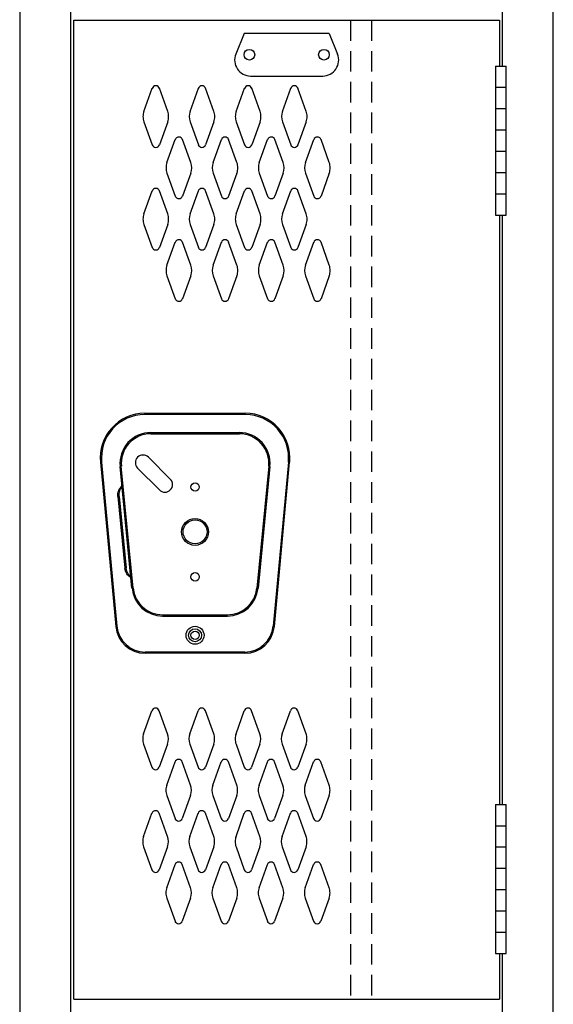
# Model space of a CAD drawing. Extents: x 0 to 196, y -2 to 123.
# Drawn here: x 46 to 59, y 49 to 73 of the extents above; entities that cross this region are included whole.
import ezdxf

# ---------------------------------------------------------------- set-up
doc = ezdxf.new("R2010")
doc.units = 0
doc.header["$MEASUREMENT"] = 0
doc.linetypes.add('DASHED', pattern=[0.75, 0.5, -0.25])
doc.layers.add('CK_LEVEL_1', color=7, linetype='CONTINUOUS')
doc.layers.add('CK_LEVEL_9', color=7, linetype='CONTINUOUS')

msp = doc.modelspace()

# ---------------------------------------------------------------- linework, layer by layer
at = {"layer": 'CK_LEVEL_1', "color": 7, "linetype": 'Continuous'}
for p, q in [((49.505, 70.92), (49.707, 71.481)), ((50.085, 70.92), (49.883, 71.481)), ((50.63, 70.92), (50.832, 71.481)), ((51.21, 70.92), (51.008, 71.481)), ((51.755, 70.92), (51.957, 71.481)), ((52.335, 70.92), (52.133, 71.481)), ((52.88, 70.92), (53.082, 71.481)), ((53.46, 70.92), (53.258, 71.481)), ((49.505, 70.666), (49.707, 70.105)), ((50.085, 70.666), (49.883, 70.105)), ((50.63, 70.666), (50.832, 70.105)), ((51.21, 70.666), (51.008, 70.105)), ((51.755, 70.666), (51.957, 70.105)), ((52.335, 70.666), (52.133, 70.105)), ((52.88, 70.666), (53.082, 70.105)), ((53.46, 70.666), (53.258, 70.105)), ((50.067, 69.67), (50.269, 70.231)), ((50.647, 69.67), (50.445, 70.231)), ((51.192, 69.67), (51.394, 70.231)), ((51.772, 69.67), (51.57, 70.231)), ((52.317, 69.67), (52.519, 70.231)), ((52.897, 69.67), (52.695, 70.231)), ((53.442, 69.67), (53.644, 70.231)), ((54.022, 69.67), (53.82, 70.231)), ((50.067, 69.416), (50.269, 68.855)), ((50.647, 69.416), (50.445, 68.855)), ((51.192, 69.416), (51.394, 68.855)), ((51.772, 69.416), (51.57, 68.855)), ((52.317, 69.416), (52.519, 68.855)), ((52.897, 69.416), (52.695, 68.855)), ((53.442, 69.416), (53.644, 68.855)), ((54.022, 69.416), (53.82, 68.855)), ((49.505, 68.42), (49.707, 68.981)), ((50.085, 68.42), (49.883, 68.981)), ((50.63, 68.42), (50.832, 68.981)), ((51.21, 68.42), (51.008, 68.981)), ((51.755, 68.42), (51.957, 68.981)), ((52.335, 68.42), (52.133, 68.981)), ((52.88, 68.42), (53.082, 68.981)), ((53.46, 68.42), (53.258, 68.981)), ((49.505, 68.166), (49.707, 67.605)), ((50.085, 68.166), (49.883, 67.605)), ((50.63, 68.166), (50.832, 67.605)), ((51.21, 68.166), (51.008, 67.605)), ((51.755, 68.166), (51.957, 67.605)), ((52.335, 68.166), (52.133, 67.605)), ((52.88, 68.166), (53.082, 67.605)), ((53.46, 68.166), (53.258, 67.605)), ((50.067, 67.17), (50.269, 67.731)), ((50.647, 67.17), (50.445, 67.731)), ((51.192, 67.17), (51.394, 67.731)), ((51.772, 67.17), (51.57, 67.731)), ((52.317, 67.17), (52.519, 67.731)), ((52.897, 67.17), (52.695, 67.731)), ((53.442, 67.17), (53.644, 67.731)), ((54.022, 67.17), (53.82, 67.731)), ((50.067, 66.916), (50.269, 66.355)), ((50.647, 66.916), (50.445, 66.355)), ((51.192, 66.916), (51.394, 66.355)), ((51.772, 66.916), (51.57, 66.355)), ((52.317, 66.916), (52.519, 66.355)), ((52.897, 66.916), (52.695, 66.355)), ((53.442, 66.916), (53.644, 66.355)), ((54.022, 66.916), (53.82, 66.355)), ((49.499, 55.761), (49.701, 56.322)), ((50.08, 55.761), (49.878, 56.322)), ((50.624, 55.761), (50.826, 56.322)), ((51.205, 55.761), (51.003, 56.322)), ((51.749, 55.761), (51.951, 56.322)), ((52.33, 55.761), (52.128, 56.322)), ((52.874, 55.761), (53.076, 56.322)), ((53.455, 55.761), (53.253, 56.322)), ((49.499, 55.507), (49.701, 54.946)), ((50.08, 55.507), (49.878, 54.946)), ((50.624, 55.507), (50.826, 54.946)), ((51.205, 55.507), (51.003, 54.946)), ((51.749, 55.507), (51.951, 54.946)), ((52.33, 55.507), (52.128, 54.946)), ((52.874, 55.507), (53.076, 54.946)), ((53.455, 55.507), (53.253, 54.946)), ((50.061, 54.511), (50.263, 55.072)), ((50.642, 54.511), (50.44, 55.072)), ((51.186, 54.511), (51.388, 55.072)), ((51.767, 54.511), (51.565, 55.072)), ((52.311, 54.511), (52.513, 55.072)), ((52.892, 54.511), (52.69, 55.072)), ((53.436, 54.511), (53.638, 55.072)), ((54.017, 54.511), (53.815, 55.072)), ((50.061, 54.257), (50.263, 53.696)), ((50.642, 54.257), (50.44, 53.696)), ((51.186, 54.257), (51.388, 53.696)), ((51.767, 54.257), (51.565, 53.696)), ((52.311, 54.257), (52.513, 53.696)), ((52.892, 54.257), (52.69, 53.696)), ((53.436, 54.257), (53.638, 53.696)), ((54.017, 54.257), (53.815, 53.696)), ((49.499, 53.261), (49.701, 53.822)), ((50.08, 53.261), (49.878, 53.822)), ((50.624, 53.261), (50.826, 53.822)), ((51.205, 53.261), (51.003, 53.822)), ((51.749, 53.261), (51.951, 53.822)), ((52.33, 53.261), (52.128, 53.822)), ((52.874, 53.261), (53.076, 53.822)), ((53.455, 53.261), (53.253, 53.822)), ((49.499, 53.007), (49.701, 52.446)), ((50.08, 53.007), (49.878, 52.446)), ((50.624, 53.007), (50.826, 52.446)), ((51.205, 53.007), (51.003, 52.446)), ((51.749, 53.007), (51.951, 52.446)), ((52.33, 53.007), (52.128, 52.446)), ((52.874, 53.007), (53.076, 52.446)), ((53.455, 53.007), (53.253, 52.446)), ((50.061, 52.011), (50.263, 52.572)), ((50.642, 52.011), (50.44, 52.572)), ((51.186, 52.011), (51.388, 52.572)), ((51.767, 52.011), (51.565, 52.572)), ((52.311, 52.011), (52.513, 52.572)), ((52.892, 52.011), (52.69, 52.572)), ((53.436, 52.011), (53.638, 52.572)), ((54.017, 52.011), (53.815, 52.572)), ((50.061, 51.757), (50.263, 51.196)), ((50.642, 51.757), (50.44, 51.196)), ((51.186, 51.757), (51.388, 51.196)), ((51.767, 51.757), (51.565, 51.196)), ((52.311, 51.757), (52.513, 51.196)), ((52.892, 51.757), (52.69, 51.196)), ((53.436, 51.757), (53.638, 51.196)), ((54.017, 51.757), (53.815, 51.196))]:
    msp.add_line(p, q, dxfattribs=at)
for centre, radius, start, end in [((49.795, 71.449), 0.0938, 90, 161.9473), ((49.795, 71.449), 0.0938, 18.0527, 90), ((50.92, 71.449), 0.0938, 90, 161.9473), ((50.92, 71.449), 0.0938, 18.0527, 90), ((52.045, 71.449), 0.0938, 90, 161.9473), ((52.045, 71.449), 0.0938, 18.0527, 90), ((53.17, 71.449), 0.0938, 90, 161.9473), ((53.17, 71.449), 0.0938, 18.0527, 90), ((49.857, 70.793), 0.375, 160.1858, 180), ((49.857, 70.793), 0.375, 180, 199.8142), ((49.732, 70.793), 0.375, 340.1858, 19.8142), ((50.982, 70.793), 0.375, 160.1858, 199.8142), ((50.857, 70.793), 0.375, 0, 19.8142), ((50.857, 70.793), 0.375, 340.1858, 0), ((52.107, 70.793), 0.375, 160.1858, 180), ((52.107, 70.793), 0.375, 180, 199.8142), ((51.982, 70.793), 0.375, 340.1858, 19.8142), ((53.232, 70.793), 0.375, 160.1858, 199.8142), ((53.107, 70.793), 0.375, 0, 19.8142), ((53.107, 70.793), 0.375, 340.1858, 0), ((50.357, 70.199), 0.0938, 90, 161.9473), ((50.357, 70.199), 0.0938, 18.0527, 90), ((51.482, 70.199), 0.0938, 90, 161.9473), ((51.482, 70.199), 0.0938, 18.0527, 90), ((52.607, 70.199), 0.0938, 90, 161.9473), ((52.607, 70.199), 0.0938, 18.0527, 90), ((53.732, 70.199), 0.0938, 90, 161.9473), ((53.732, 70.199), 0.0938, 18.0527, 90), ((49.795, 70.137), 0.0938, 198.0527, 341.9473), ((50.92, 70.137), 0.0938, 198.0527, 341.9473), ((52.045, 70.137), 0.0938, 198.0527, 341.9473), ((53.17, 70.137), 0.0938, 198.0527, 341.9473), ((50.419, 69.543), 0.375, 160.1858, 180), ((50.294, 69.543), 0.375, 340.1858, 19.8142), ((51.544, 69.543), 0.375, 160.1858, 199.8142), ((51.419, 69.543), 0.375, 0, 19.8142), ((52.669, 69.543), 0.375, 160.1858, 180), ((52.544, 69.543), 0.375, 340.1858, 19.8142), ((53.794, 69.543), 0.375, 160.1858, 199.8142), ((53.669, 69.543), 0.375, 0, 19.8142), ((50.419, 69.543), 0.375, 180, 199.8142), ((51.419, 69.543), 0.375, 340.1858, 0), ((52.669, 69.543), 0.375, 180, 199.8142), ((53.669, 69.543), 0.375, 340.1858, 0), ((49.795, 68.949), 0.0938, 18.0527, 161.9473), ((50.357, 68.887), 0.0938, 198.0527, 341.9473), ((50.92, 68.949), 0.0938, 18.0527, 161.9473), ((51.482, 68.887), 0.0938, 198.0527, 341.9473), ((52.045, 68.949), 0.0938, 18.0527, 161.9473), ((52.607, 68.887), 0.0938, 198.0527, 341.9473), ((53.17, 68.949), 0.0938, 18.0527, 161.9473), ((53.732, 68.887), 0.0938, 198.0527, 341.9473), ((49.857, 68.293), 0.375, 160.1858, 180), ((49.732, 68.293), 0.375, 340.1858, 19.8142), ((50.982, 68.293), 0.375, 160.1858, 199.8142), ((50.857, 68.293), 0.375, 0, 19.8142), ((52.107, 68.293), 0.375, 160.1858, 180), ((51.982, 68.293), 0.375, 340.1858, 19.8142), ((53.232, 68.293), 0.375, 160.1858, 199.8142), ((53.107, 68.293), 0.375, 0, 19.8142), ((49.857, 68.293), 0.375, 180, 199.8142), ((50.857, 68.293), 0.375, 340.1858, 0), ((52.107, 68.293), 0.375, 180, 199.8142), ((53.107, 68.293), 0.375, 340.1858, 0), ((50.357, 67.699), 0.0938, 18.0527, 161.9473), ((51.482, 67.699), 0.0938, 18.0527, 161.9473), ((52.607, 67.699), 0.0938, 18.0527, 161.9473), ((53.732, 67.699), 0.0938, 18.0527, 161.9473), ((49.795, 67.637), 0.0938, 198.0527, 270), ((49.795, 67.637), 0.0938, 270, 341.9473), ((50.92, 67.637), 0.0938, 198.0527, 270), ((50.92, 67.637), 0.0938, 270, 341.9473), ((52.045, 67.637), 0.0938, 198.0527, 270), ((52.045, 67.637), 0.0938, 270, 341.9473), ((53.17, 67.637), 0.0938, 198.0527, 270), ((53.17, 67.637), 0.0938, 270, 341.9473), ((50.419, 67.043), 0.375, 160.1858, 180), ((50.294, 67.043), 0.375, 340.1858, 19.8142), ((51.544, 67.043), 0.375, 160.1858, 199.8142), ((51.419, 67.043), 0.375, 0, 19.8142), ((52.669, 67.043), 0.375, 160.1858, 180), ((52.544, 67.043), 0.375, 340.1858, 19.8142), ((53.794, 67.043), 0.375, 160.1858, 199.8142), ((53.669, 67.043), 0.375, 0, 19.8142), ((50.419, 67.043), 0.375, 180, 199.8142), ((51.419, 67.043), 0.375, 340.1858, 0), ((52.669, 67.043), 0.375, 180, 199.8142), ((53.669, 67.043), 0.375, 340.1858, 0), ((50.357, 66.387), 0.0938, 198.0527, 270), ((50.357, 66.387), 0.0938, 270, 341.9473), ((51.482, 66.387), 0.0938, 198.0527, 270), ((51.482, 66.387), 0.0938, 270, 341.9473), ((52.607, 66.387), 0.0938, 198.0527, 270), ((52.607, 66.387), 0.0938, 270, 341.9473), ((53.732, 66.387), 0.0938, 198.0527, 270), ((53.732, 66.387), 0.0938, 270, 341.9473), ((49.789, 56.291), 0.0938, 90, 161.9473), ((49.789, 56.291), 0.0938, 18.0527, 90), ((50.914, 56.291), 0.0938, 90, 161.9473), ((50.914, 56.291), 0.0938, 18.0527, 90), ((52.039, 56.291), 0.0938, 90, 161.9473), ((52.039, 56.291), 0.0938, 18.0527, 90), ((53.164, 56.291), 0.0938, 90, 161.9473), ((53.164, 56.291), 0.0938, 18.0527, 90), ((49.852, 55.634), 0.375, 160.1858, 180), ((49.727, 55.634), 0.375, 340.1858, 19.8142), ((50.977, 55.634), 0.375, 160.1858, 199.8142), ((50.852, 55.634), 0.375, 0, 19.8142), ((52.102, 55.634), 0.375, 160.1858, 180), ((51.977, 55.634), 0.375, 340.1858, 19.8142), ((53.227, 55.634), 0.375, 160.1858, 199.8142), ((53.102, 55.634), 0.375, 0, 19.8142), ((49.852, 55.634), 0.375, 180, 199.8142), ((50.852, 55.634), 0.375, 340.1858, 0), ((52.102, 55.634), 0.375, 180, 199.8142), ((53.102, 55.634), 0.375, 340.1858, 0), ((49.789, 54.978), 0.0938, 198.0527, 341.9473), ((50.351, 55.041), 0.0938, 90, 161.9473), ((50.351, 55.041), 0.0938, 18.0527, 90), ((50.914, 54.978), 0.0938, 198.0527, 341.9473), ((51.476, 55.041), 0.0938, 90, 161.9473), ((51.476, 55.041), 0.0938, 18.0527, 90), ((52.039, 54.978), 0.0938, 198.0527, 341.9473), ((52.601, 55.041), 0.0938, 90, 161.9473), ((52.601, 55.041), 0.0938, 18.0527, 90), ((53.164, 54.978), 0.0938, 198.0527, 341.9473), ((53.726, 55.041), 0.0938, 90, 161.9473), ((53.726, 55.041), 0.0938, 18.0527, 90), ((50.414, 54.384), 0.375, 160.1858, 180), ((50.289, 54.384), 0.375, 340.1858, 19.8142), ((51.539, 54.384), 0.375, 160.1858, 199.8142), ((51.414, 54.384), 0.375, 0, 19.8142), ((52.664, 54.384), 0.375, 160.1858, 180), ((52.539, 54.384), 0.375, 340.1858, 19.8142), ((53.789, 54.384), 0.375, 160.1858, 199.8142), ((53.664, 54.384), 0.375, 0, 19.8142), ((50.414, 54.384), 0.375, 180, 199.8142), ((51.414, 54.384), 0.375, 340.1858, 0), ((52.664, 54.384), 0.375, 180, 199.8142), ((53.664, 54.384), 0.375, 340.1858, 0), ((49.789, 53.791), 0.0938, 18.0527, 161.9473), ((50.914, 53.791), 0.0938, 18.0527, 161.9473), ((52.039, 53.791), 0.0938, 18.0527, 161.9473), ((53.164, 53.791), 0.0938, 18.0527, 161.9473), ((50.351, 53.728), 0.0938, 198.0527, 341.9473), ((51.476, 53.728), 0.0938, 198.0527, 341.9473), ((52.601, 53.728), 0.0938, 198.0527, 341.9473), ((53.726, 53.728), 0.0938, 198.0527, 341.9473), ((49.852, 53.134), 0.375, 160.1858, 180), ((49.727, 53.134), 0.375, 340.1858, 19.8142), ((50.977, 53.134), 0.375, 160.1858, 199.8142), ((50.852, 53.134), 0.375, 0, 19.8142), ((52.102, 53.134), 0.375, 160.1858, 180), ((51.977, 53.134), 0.375, 340.1858, 19.8142), ((53.227, 53.134), 0.375, 160.1858, 199.8142), ((53.102, 53.134), 0.375, 0, 19.8142), ((49.852, 53.134), 0.375, 180, 199.8142), ((50.852, 53.134), 0.375, 340.1858, 0), ((52.102, 53.134), 0.375, 180, 199.8142), ((53.102, 53.134), 0.375, 340.1858, 0), ((50.351, 52.541), 0.0938, 18.0527, 161.9473), ((51.476, 52.541), 0.0938, 18.0527, 161.9473), ((52.601, 52.541), 0.0938, 18.0527, 161.9473), ((53.726, 52.541), 0.0938, 18.0527, 161.9473), ((49.789, 52.478), 0.0938, 198.0527, 270), ((49.789, 52.478), 0.0938, 270, 341.9473), ((50.914, 52.478), 0.0938, 198.0527, 270), ((50.914, 52.478), 0.0938, 270, 341.9473), ((52.039, 52.478), 0.0938, 198.0527, 270), ((52.039, 52.478), 0.0938, 270, 341.9473), ((53.164, 52.478), 0.0938, 198.0527, 270), ((53.164, 52.478), 0.0938, 270, 341.9473), ((50.414, 51.884), 0.375, 160.1858, 180), ((50.414, 51.884), 0.375, 180, 199.8142), ((50.289, 51.884), 0.375, 340.1858, 19.8142), ((51.539, 51.884), 0.375, 160.1858, 199.8142), ((51.414, 51.884), 0.375, 0, 19.8142), ((51.414, 51.884), 0.375, 340.1858, 0), ((52.664, 51.884), 0.375, 160.1858, 180), ((52.664, 51.884), 0.375, 180, 199.8142), ((52.539, 51.884), 0.375, 340.1858, 19.8142), ((53.789, 51.884), 0.375, 160.1858, 199.8142), ((53.664, 51.884), 0.375, 0, 19.8142), ((53.664, 51.884), 0.375, 340.1858, 0), ((50.351, 51.228), 0.0938, 198.0527, 270), ((50.351, 51.228), 0.0938, 270, 341.9473), ((51.476, 51.228), 0.0938, 198.0527, 270), ((51.476, 51.228), 0.0938, 270, 341.9473), ((52.601, 51.228), 0.0938, 198.0527, 270), ((52.601, 51.228), 0.0938, 270, 341.9473), ((53.726, 51.228), 0.0938, 198.0527, 270), ((53.726, 51.228), 0.0938, 270, 341.9473)]:
    msp.add_arc(centre, radius, start, end, dxfattribs=at)
at = {"layer": 'CK_LEVEL_9', "color": 7, "linetype": 'Continuous'}
for p, q in [((46.479, 98.072), (46.479, 23.322)), ((47.729, 61.323), (47.729, 97.294)), ((59.479, 61.323), (59.479, 97.294)), ((58.229, 74.419), (58.229, 72.023)), ((47.802, 73.138), (58.164, 73.138)), ((47.802, 49.295), (47.802, 73.138)), ((58.164, 73.138), (58.164, 72.023)), ((51.946, 72.817), (51.744, 72.313)), ((54.02, 72.817), (51.946, 72.817)), ((54.02, 72.817), (54.222, 72.313)), ((58.073, 72.023), (58.332, 72.023)), ((58.073, 72.023), (58.073, 68.393)), ((58.332, 68.393), (58.332, 72.023)), ((52.105, 71.78), (53.861, 71.78)), ((58.073, 71.505), (58.332, 71.505)), ((58.073, 70.986), (58.332, 70.986)), ((58.073, 70.467), (58.332, 70.467)), ((58.073, 69.949), (58.332, 69.949)), ((58.073, 69.43), (58.332, 69.43)), ((58.073, 68.912), (58.332, 68.912)), ((58.073, 68.393), (58.332, 68.393)), ((58.164, 68.393), (58.164, 54.04)), ((58.229, 68.393), (58.229, 54.04)), ((49.521, 63.566), (51.98, 63.566)), ((51.98, 63.536), (49.521, 63.536)), ((49.672, 63.096), (51.83, 63.096)), ((49.672, 63.066), (51.83, 63.066)), ((48.445, 62.374), (48.818, 58.374)), ((48.475, 62.377), (48.848, 58.377)), ((50.148, 61.964), (49.618, 62.494)), ((53.026, 62.377), (52.653, 58.377)), ((52.683, 58.374), (53.056, 62.374)), ((49.215, 59.304), (48.925, 62.273)), ((49.245, 59.307), (48.955, 62.276)), ((49.883, 61.699), (49.353, 62.229)), ((52.546, 62.276), (52.256, 59.307)), ((52.576, 62.273), (52.286, 59.304)), ((48.871, 61.539), (49.042, 59.795)), ((48.902, 61.539), (49.072, 59.795)), ((47.729, 25.138), (47.729, 61.356)), ((59.479, 25.138), (59.479, 61.356)), ((49.962, 58.657), (51.539, 58.657)), ((49.962, 58.627), (51.539, 58.627)), ((51.966, 57.751), (49.535, 57.751)), ((51.966, 57.721), (49.535, 57.721)), ((58.073, 54.04), (58.332, 54.04)), ((58.073, 54.04), (58.073, 50.409)), ((58.332, 50.409), (58.332, 54.04)), ((58.073, 53.521), (58.332, 53.521)), ((58.073, 53.002), (58.332, 53.002)), ((58.073, 52.484), (58.332, 52.484)), ((58.073, 51.965), (58.332, 51.965)), ((58.073, 51.447), (58.332, 51.447)), ((58.073, 50.928), (58.332, 50.928)), ((58.073, 50.409), (58.332, 50.409)), ((58.164, 50.409), (58.164, 49.295)), ((58.229, 50.409), (58.229, 49.23)), ((58.229, 49.618), (58.229, 48.014)), ((47.802, 49.295), (58.164, 49.295))]:
    msp.add_line(p, q, dxfattribs=at)
at = {"layer": 'CK_LEVEL_9', "color": 7, "linetype": 'DASHED'}
for p, q in [((54.534, 73.138), (54.534, 49.212)), ((55.053, 73.138), (55.053, 49.212))]:
    msp.add_line(p, q, dxfattribs=at)
at = {"layer": 'CK_LEVEL_9', "color": 7, "linetype": 'Continuous'}
for centre, radius in [((52.075, 72.299), 0.13), ((53.891, 72.299), 0.13), ((50.751, 61.77), 0.102), ((50.751, 60.676), 0.328), ((50.751, 60.676), 0.292), ((50.751, 59.582), 0.102), ((50.751, 58.158), 0.219), ((50.751, 58.158), 0.158), ((50.751, 58.158), 0.102)]:
    msp.add_circle(centre, radius, dxfattribs=at)
for centre, radius, start, end in [((52.105, 72.169), 0.389, 158.1986, 270), ((53.861, 72.169), 0.389, 270, 21.8014), ((49.53, 62.477), 1.089, 90.433, 185.433), ((51.972, 62.477), 1.089, 354.567, 89.567), ((49.529, 62.477), 1.059, 90.4407, 185.4407), ((51.972, 62.477), 1.059, 354.5593, 89.5593), ((49.672, 62.346), 0.75, 90, 185.5849), ((51.83, 62.346), 0.75, 354.4151, 90), ((49.672, 62.346), 0.72, 90, 185.5849), ((51.83, 62.346), 0.72, 354.4151, 90), ((49.485, 62.361), 0.188, 45, 225), ((50.016, 61.831), 0.188, 225, 45), ((49.962, 59.377), 0.75, 185.5849, 270), ((49.962, 59.377), 0.72, 185.5849, 270), ((51.539, 59.377), 0.72, 270, 354.4151), ((51.539, 59.377), 0.75, 270, 354.4151), ((49.535, 58.441), 0.72, 185.3256, 270), ((49.535, 58.441), 0.69, 185.3256, 270), ((51.966, 58.441), 0.69, 270, 354.6744), ((51.966, 58.441), 0.72, 270, 354.6744)]:
    msp.add_arc(centre, radius, start, end, dxfattribs=at)
at = {"layer": 'CK_LEVEL_9', "color": 7, "linetype": 'Continuous', "extrusion": (0, 0, -1)}
for centre, start, end in [((-49.182, 61.569), 354.4151, 47.5573), ((-49.212, 61.569), 354.4151, 47.5573), ((-49.352, 59.825), 301.2729, 354.4151), ((-49.383, 59.825), 301.2729, 354.4151)]:
    msp.add_arc(centre, 0.312, start, end, dxfattribs=at)

doc.saveas('drawing.dxf')
